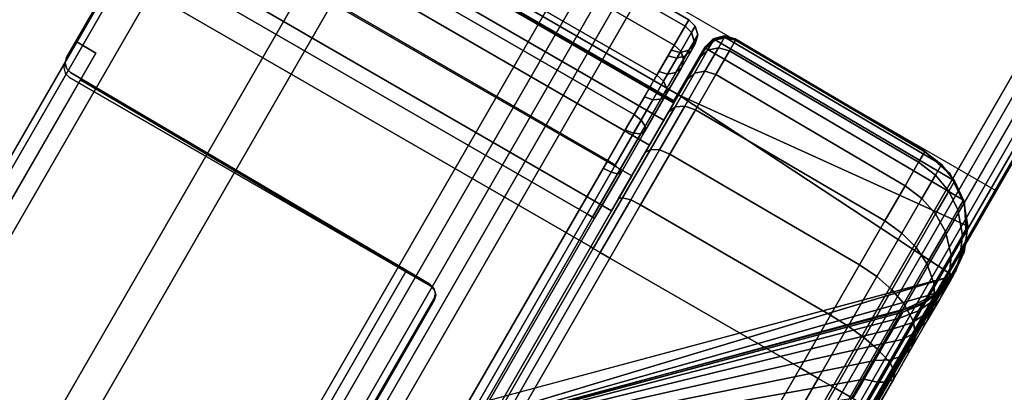
# Model space of a CAD drawing. Units: millimetres. Extents: x 6484 to 53433, y -4643 to 81661.
# Drawn here: x 7345 to 7390, y -3876 to -3859 of the extents above; entities that cross this region are included whole.
import ezdxf

# ---------------------------------------------------------------- set-up
doc = ezdxf.new("R2010")
doc.units = ezdxf.units.MM
doc.header["$LTSCALE"] = 200
doc.linetypes.add('DASHEDX2', pattern=[1.5, 1, -0.5])
for name, color, linetype in [('72_HWAP_INSERT', 7, 'Continuous'), ('72_HWAP_LW_D2_PARTS', 2, 'Continuous'), ('72_HWAP_LW_D3_WKSF-EDGE', 7, 'Continuous'), ('72_HWAP_LW_D3_WKSF-FRAME', 7, 'Continuous'), ('72_HWAP_LW_D3_WKSF-TOP', 7, 'Continuous'), ('72_HWAP_SP_D2_STORAGE', 2, 'Continuous'), ('72_HWAP_SP_D2SNAP', 1, 'Continuous'), ('72_HWAP_SP_D3_ALLWAYS_FRAME_SURF3', 7, 'Continuous'), ('72_HWAP_SP_D3_CUPD_BOX', 7, 'Continuous')]:
    doc.layers.add(name, color=color, linetype=linetype)

# ---------------------------------------------------------------- blocks, each defined once
blk = doc.blocks.new('72HWAP_SP_D3_CUPD_M6_BOX')
for points in [[(-0.19975, -0.283945, 0.629757), (0.19975, -0.283945, 0.629757), (0.19975, 0.283945, 0.629757), (-0.19975, 0.283945, 0.629757)], [(-0.19975, -0.283945, 0.045257), (-0.19975, 0.283945, 0.045257), (0.19975, 0.283945, 0.045257), (0.19975, -0.283945, 0.045257)], [(-0.19975, -0.283945, 0.629757), (0.19975, -0.283945, 0.629757), (0.19975, 0.283945, 0.629757), (-0.19975, 0.283945, 0.629757)], [(-0.19975, -0.283945, 0.045257), (-0.19975, 0.283945, 0.045257), (0.19975, 0.283945, 0.045257), (0.19975, -0.283945, 0.045257)]]:
    blk.add_3dface(points)
mesh = blk.add_polymesh((2, 7))
for k, corner in enumerate([(-0.20975, 0.283945, 0.055257), (-0.209409, 0.283945, 0.052669), (-0.20841, 0.283945, 0.050257), (-0.206821, 0.283945, 0.048186), (-0.20475, 0.283945, 0.046597), (-0.202338, 0.283945, 0.045598), (-0.19975, 0.283945, 0.045257), (-0.20975, -0.283945, 0.055257), (-0.209409, -0.283945, 0.052669), (-0.20841, -0.283945, 0.050257), (-0.206821, -0.283945, 0.048186), (-0.20475, -0.283945, 0.046597), (-0.202338, -0.283945, 0.045598), (-0.19975, -0.283945, 0.045257)]):
    mesh.set_mesh_vertex(divmod(k, 7), corner)
mesh = blk.add_polymesh((2, 7))
for k, corner in enumerate([(-0.20975, -0.283945, 0.619757), (-0.209409, -0.283945, 0.622345), (-0.20841, -0.283945, 0.624757), (-0.206821, -0.283945, 0.626828), (-0.20475, -0.283945, 0.628417), (-0.202338, -0.283945, 0.629416), (-0.19975, -0.283945, 0.629757), (-0.20975, 0.283945, 0.619757), (-0.209409, 0.283945, 0.622345), (-0.20841, 0.283945, 0.624757), (-0.206821, 0.283945, 0.626828), (-0.20475, 0.283945, 0.628417), (-0.202338, 0.283945, 0.629416), (-0.19975, 0.283945, 0.629757)]):
    mesh.set_mesh_vertex(divmod(k, 7), corner)
mesh = blk.add_polymesh((2, 7))
for k, corner in enumerate([(-0.20975, 0.283945, 0.055257), (-0.209409, 0.283945, 0.052669), (-0.20841, 0.283945, 0.050257), (-0.206821, 0.283945, 0.048186), (-0.20475, 0.283945, 0.046597), (-0.202338, 0.283945, 0.045598), (-0.19975, 0.283945, 0.045257), (-0.20975, -0.283945, 0.055257), (-0.209409, -0.283945, 0.052669), (-0.20841, -0.283945, 0.050257), (-0.206821, -0.283945, 0.048186), (-0.20475, -0.283945, 0.046597), (-0.202338, -0.283945, 0.045598), (-0.19975, -0.283945, 0.045257)]):
    mesh.set_mesh_vertex(divmod(k, 7), corner)
mesh = blk.add_polymesh((2, 7))
for k, corner in enumerate([(-0.20975, -0.283945, 0.619757), (-0.209409, -0.283945, 0.622345), (-0.20841, -0.283945, 0.624757), (-0.206821, -0.283945, 0.626828), (-0.20475, -0.283945, 0.628417), (-0.202338, -0.283945, 0.629416), (-0.19975, -0.283945, 0.629757), (-0.20975, 0.283945, 0.619757), (-0.209409, 0.283945, 0.622345), (-0.20841, 0.283945, 0.624757), (-0.206821, 0.283945, 0.626828), (-0.20475, 0.283945, 0.628417), (-0.202338, 0.283945, 0.629416), (-0.19975, 0.283945, 0.629757)]):
    mesh.set_mesh_vertex(divmod(k, 7), corner)
mesh = blk.add_polymesh((7, 7))
for k, corner in enumerate([(-0.19975, -0.283945, 0.045257), (-0.19975, -0.284348, 0.045365), (-0.19975, -0.284642, 0.04566), (-0.19975, -0.28475, 0.046062), (-0.19975, -0.284642, 0.046465), (-0.19975, -0.284348, 0.046759), (-0.19975, -0.283945, 0.046867), (-0.202338, -0.283945, 0.045598), (-0.20231, -0.284348, 0.045702), (-0.202234, -0.284642, 0.045987), (-0.20213, -0.28475, 0.046375), (-0.202026, -0.284642, 0.046764), (-0.201949, -0.284348, 0.047049), (-0.201921, -0.283945, 0.047153), (-0.20475, -0.283945, 0.046597), (-0.204696, -0.284348, 0.04669), (-0.204549, -0.284642, 0.046945), (-0.204347, -0.28475, 0.047294), (-0.204146, -0.284642, 0.047643), (-0.203999, -0.284348, 0.047898), (-0.203945, -0.283945, 0.047991), (-0.206821, -0.283945, 0.048186), (-0.206745, -0.284348, 0.048262), (-0.206536, -0.284642, 0.048471), (-0.206252, -0.28475, 0.048755), (-0.205967, -0.284642, 0.04904), (-0.205759, -0.284348, 0.049248), (-0.205683, -0.283945, 0.049324), (-0.20841, -0.283945, 0.050257), (-0.208317, -0.284348, 0.050311), (-0.208062, -0.284642, 0.050458), (-0.207713, -0.28475, 0.05066), (-0.207365, -0.284642, 0.050861), (-0.207109, -0.284348, 0.051008), (-0.207016, -0.283945, 0.051062), (-0.209409, -0.283945, 0.052669), (-0.209305, -0.284348, 0.052697), (-0.20902, -0.284642, 0.052773), (-0.208632, -0.28475, 0.052877), (-0.208243, -0.284642, 0.052981), (-0.207958, -0.284348, 0.053058), (-0.207854, -0.283945, 0.053086), (-0.20975, -0.283945, 0.055257), (-0.209642, -0.284348, 0.055257), (-0.209347, -0.284642, 0.055257), (-0.208945, -0.28475, 0.055257), (-0.208542, -0.284642, 0.055257), (-0.208248, -0.284348, 0.055257), (-0.20814, -0.283945, 0.055257)]):
    mesh.set_mesh_vertex(divmod(k, 7), corner)
mesh = blk.add_polymesh((2, 7))
for k, corner in enumerate([(-0.20814, -0.283945, 0.619757), (-0.208248, -0.284348, 0.619757), (-0.208542, -0.284642, 0.619757), (-0.208945, -0.28475, 0.619757), (-0.209347, -0.284642, 0.619757), (-0.209642, -0.284348, 0.619757), (-0.20975, -0.283945, 0.619757), (-0.20814, -0.283945, 0.055257), (-0.208248, -0.284348, 0.055257), (-0.208542, -0.284642, 0.055257), (-0.208945, -0.28475, 0.055257), (-0.209347, -0.284642, 0.055257), (-0.209642, -0.284348, 0.055257), (-0.20975, -0.283945, 0.055257)]):
    mesh.set_mesh_vertex(divmod(k, 7), corner)
mesh = blk.add_polymesh((7, 7))
for k, corner in enumerate([(-0.20975, -0.283945, 0.619757), (-0.209642, -0.284348, 0.619757), (-0.209347, -0.284642, 0.619757), (-0.208945, -0.28475, 0.619757), (-0.208542, -0.284642, 0.619757), (-0.208248, -0.284348, 0.619757), (-0.20814, -0.283945, 0.619757), (-0.209409, -0.283945, 0.622345), (-0.209305, -0.284348, 0.622317), (-0.20902, -0.284642, 0.622241), (-0.208632, -0.28475, 0.622137), (-0.208243, -0.284642, 0.622033), (-0.207958, -0.284348, 0.621956), (-0.207854, -0.283945, 0.621929), (-0.20841, -0.283945, 0.624757), (-0.208317, -0.284348, 0.624703), (-0.208062, -0.284642, 0.624556), (-0.207713, -0.28475, 0.624355), (-0.207365, -0.284642, 0.624153), (-0.207109, -0.284348, 0.624006), (-0.207016, -0.283945, 0.623952), (-0.206821, -0.283945, 0.626828), (-0.206745, -0.284348, 0.626752), (-0.206536, -0.284642, 0.626544), (-0.206252, -0.28475, 0.626259), (-0.205967, -0.284642, 0.625974), (-0.205759, -0.284348, 0.625766), (-0.205683, -0.283945, 0.62569), (-0.20475, -0.283945, 0.628417), (-0.204696, -0.284348, 0.628324), (-0.204549, -0.284642, 0.628069), (-0.204347, -0.28475, 0.62772), (-0.204146, -0.284642, 0.627372), (-0.203999, -0.284348, 0.627116), (-0.203945, -0.283945, 0.627023), (-0.202338, -0.283945, 0.629416), (-0.20231, -0.284348, 0.629312), (-0.202234, -0.284642, 0.629028), (-0.20213, -0.28475, 0.628639), (-0.202026, -0.284642, 0.62825), (-0.201949, -0.284348, 0.627965), (-0.201921, -0.283945, 0.627861), (-0.19975, -0.283945, 0.629757), (-0.19975, -0.284348, 0.629649), (-0.19975, -0.284642, 0.629355), (-0.19975, -0.28475, 0.628952), (-0.19975, -0.284642, 0.62855), (-0.19975, -0.284348, 0.628255), (-0.19975, -0.283945, 0.628147)]):
    mesh.set_mesh_vertex(divmod(k, 7), corner)
mesh = blk.add_polymesh((7, 7))
for k, corner in enumerate([(-0.19975, -0.283945, 0.045257), (-0.19975, -0.284348, 0.045365), (-0.19975, -0.284642, 0.04566), (-0.19975, -0.28475, 0.046062), (-0.19975, -0.284642, 0.046465), (-0.19975, -0.284348, 0.046759), (-0.19975, -0.283945, 0.046867), (-0.202338, -0.283945, 0.045598), (-0.20231, -0.284348, 0.045702), (-0.202234, -0.284642, 0.045987), (-0.20213, -0.28475, 0.046375), (-0.202026, -0.284642, 0.046764), (-0.201949, -0.284348, 0.047049), (-0.201921, -0.283945, 0.047153), (-0.20475, -0.283945, 0.046597), (-0.204696, -0.284348, 0.04669), (-0.204549, -0.284642, 0.046945), (-0.204347, -0.28475, 0.047294), (-0.204146, -0.284642, 0.047643), (-0.203999, -0.284348, 0.047898), (-0.203945, -0.283945, 0.047991), (-0.206821, -0.283945, 0.048186), (-0.206745, -0.284348, 0.048262), (-0.206536, -0.284642, 0.048471), (-0.206252, -0.28475, 0.048755), (-0.205967, -0.284642, 0.04904), (-0.205759, -0.284348, 0.049248), (-0.205683, -0.283945, 0.049324), (-0.20841, -0.283945, 0.050257), (-0.208317, -0.284348, 0.050311), (-0.208062, -0.284642, 0.050458), (-0.207713, -0.28475, 0.05066), (-0.207365, -0.284642, 0.050861), (-0.207109, -0.284348, 0.051008), (-0.207016, -0.283945, 0.051062), (-0.209409, -0.283945, 0.052669), (-0.209305, -0.284348, 0.052697), (-0.20902, -0.284642, 0.052773), (-0.208632, -0.28475, 0.052877), (-0.208243, -0.284642, 0.052981), (-0.207958, -0.284348, 0.053058), (-0.207854, -0.283945, 0.053086), (-0.20975, -0.283945, 0.055257), (-0.209642, -0.284348, 0.055257), (-0.209347, -0.284642, 0.055257), (-0.208945, -0.28475, 0.055257), (-0.208542, -0.284642, 0.055257), (-0.208248, -0.284348, 0.055257), (-0.20814, -0.283945, 0.055257)]):
    mesh.set_mesh_vertex(divmod(k, 7), corner)
mesh = blk.add_polymesh((2, 7))
for k, corner in enumerate([(-0.20814, -0.283945, 0.619757), (-0.208248, -0.284348, 0.619757), (-0.208542, -0.284642, 0.619757), (-0.208945, -0.28475, 0.619757), (-0.209347, -0.284642, 0.619757), (-0.209642, -0.284348, 0.619757), (-0.20975, -0.283945, 0.619757), (-0.20814, -0.283945, 0.055257), (-0.208248, -0.284348, 0.055257), (-0.208542, -0.284642, 0.055257), (-0.208945, -0.28475, 0.055257), (-0.209347, -0.284642, 0.055257), (-0.209642, -0.284348, 0.055257), (-0.20975, -0.283945, 0.055257)]):
    mesh.set_mesh_vertex(divmod(k, 7), corner)
mesh = blk.add_polymesh((7, 7))
for k, corner in enumerate([(-0.20975, -0.283945, 0.619757), (-0.209642, -0.284348, 0.619757), (-0.209347, -0.284642, 0.619757), (-0.208945, -0.28475, 0.619757), (-0.208542, -0.284642, 0.619757), (-0.208248, -0.284348, 0.619757), (-0.20814, -0.283945, 0.619757), (-0.209409, -0.283945, 0.622345), (-0.209305, -0.284348, 0.622317), (-0.20902, -0.284642, 0.622241), (-0.208632, -0.28475, 0.622137), (-0.208243, -0.284642, 0.622033), (-0.207958, -0.284348, 0.621956), (-0.207854, -0.283945, 0.621929), (-0.20841, -0.283945, 0.624757), (-0.208317, -0.284348, 0.624703), (-0.208062, -0.284642, 0.624556), (-0.207713, -0.28475, 0.624355), (-0.207365, -0.284642, 0.624153), (-0.207109, -0.284348, 0.624006), (-0.207016, -0.283945, 0.623952), (-0.206821, -0.283945, 0.626828), (-0.206745, -0.284348, 0.626752), (-0.206536, -0.284642, 0.626544), (-0.206252, -0.28475, 0.626259), (-0.205967, -0.284642, 0.625974), (-0.205759, -0.284348, 0.625766), (-0.205683, -0.283945, 0.62569), (-0.20475, -0.283945, 0.628417), (-0.204696, -0.284348, 0.628324), (-0.204549, -0.284642, 0.628069), (-0.204347, -0.28475, 0.62772), (-0.204146, -0.284642, 0.627372), (-0.203999, -0.284348, 0.627116), (-0.203945, -0.283945, 0.627023), (-0.202338, -0.283945, 0.629416), (-0.20231, -0.284348, 0.629312), (-0.202234, -0.284642, 0.629028), (-0.20213, -0.28475, 0.628639), (-0.202026, -0.284642, 0.62825), (-0.201949, -0.284348, 0.627965), (-0.201921, -0.283945, 0.627861), (-0.19975, -0.283945, 0.629757), (-0.19975, -0.284348, 0.629649), (-0.19975, -0.284642, 0.629355), (-0.19975, -0.28475, 0.628952), (-0.19975, -0.284642, 0.62855), (-0.19975, -0.284348, 0.628255), (-0.19975, -0.283945, 0.628147)]):
    mesh.set_mesh_vertex(divmod(k, 7), corner)
mesh = blk.add_polymesh((2, 7))
for k, corner in enumerate([(-0.19975, -0.283945, 0.046867), (-0.19975, -0.284348, 0.046759), (-0.19975, -0.284642, 0.046465), (-0.19975, -0.28475, 0.046062), (-0.19975, -0.284642, 0.04566), (-0.19975, -0.284348, 0.045365), (-0.19975, -0.283945, 0.045257), (0.19975, -0.283945, 0.046867), (0.19975, -0.284348, 0.046759), (0.19975, -0.284642, 0.046465), (0.19975, -0.28475, 0.046062), (0.19975, -0.284642, 0.04566), (0.19975, -0.284348, 0.045365), (0.19975, -0.283945, 0.045257)]):
    mesh.set_mesh_vertex(divmod(k, 7), corner)
mesh = blk.add_polymesh((2, 7))
for k, corner in enumerate([(0.19975, -0.283945, 0.628147), (0.19975, -0.284348, 0.628255), (0.19975, -0.284642, 0.62855), (0.19975, -0.28475, 0.628952), (0.19975, -0.284642, 0.629355), (0.19975, -0.284348, 0.629649), (0.19975, -0.283945, 0.629757), (-0.19975, -0.283945, 0.628147), (-0.19975, -0.284348, 0.628255), (-0.19975, -0.284642, 0.62855), (-0.19975, -0.28475, 0.628952), (-0.19975, -0.284642, 0.629355), (-0.19975, -0.284348, 0.629649), (-0.19975, -0.283945, 0.629757)]):
    mesh.set_mesh_vertex(divmod(k, 7), corner)
mesh = blk.add_polymesh((2, 7))
for k, corner in enumerate([(-0.19975, -0.283945, 0.046867), (-0.19975, -0.284348, 0.046759), (-0.19975, -0.284642, 0.046465), (-0.19975, -0.28475, 0.046062), (-0.19975, -0.284642, 0.04566), (-0.19975, -0.284348, 0.045365), (-0.19975, -0.283945, 0.045257), (0.19975, -0.283945, 0.046867), (0.19975, -0.284348, 0.046759), (0.19975, -0.284642, 0.046465), (0.19975, -0.28475, 0.046062), (0.19975, -0.284642, 0.04566), (0.19975, -0.284348, 0.045365), (0.19975, -0.283945, 0.045257)]):
    mesh.set_mesh_vertex(divmod(k, 7), corner)
mesh = blk.add_polymesh((2, 7))
for k, corner in enumerate([(0.19975, -0.283945, 0.628147), (0.19975, -0.284348, 0.628255), (0.19975, -0.284642, 0.62855), (0.19975, -0.28475, 0.628952), (0.19975, -0.284642, 0.629355), (0.19975, -0.284348, 0.629649), (0.19975, -0.283945, 0.629757), (-0.19975, -0.283945, 0.628147), (-0.19975, -0.284348, 0.628255), (-0.19975, -0.284642, 0.62855), (-0.19975, -0.28475, 0.628952), (-0.19975, -0.284642, 0.629355), (-0.19975, -0.284348, 0.629649), (-0.19975, -0.283945, 0.629757)]):
    mesh.set_mesh_vertex(divmod(k, 7), corner)
blk = doc.blocks.new('72HWAP_SP_D3_LW_FR_CORNER')
for points in [[(0.00345, 0.01475, 0.110007), (0.00345, 0.03975, 0.110007), (0.00345, 0.03975, 0.055007), (0.00345, 0.01475, 0.055007)], [(0.011473, 0.03975, 0.048457), (0.065, 0.03975, 0.048457), (0.065, 0.01475, 0.048457), (0.011473, 0.01475, 0.048457)], [(0.065, 0.03875, 0.06012), (0.065, 0.03975, 0.060111), (0.015104, 0.03975, 0.060111), (0.015113, 0.03875, 0.06012)], [(0.015104, 0.03975, 0.110007), (0.015113, 0.03875, 0.110007), (0.015113, 0.03875, 0.06012), (0.015104, 0.03975, 0.060111)], [(0.065, 0.0215, 0.061662), (0.065, 0.03875, 0.06152), (0.016513, 0.03875, 0.06152), (0.016655, 0.0215, 0.061662)], [(0.016655, 0.0215, 0.061662), (0.016513, 0.03875, 0.06152), (0.016513, 0.03875, 0.110007), (0.016655, 0.0215, 0.110007)], [(0.024947, 0.019156, 0.10915), (0.024958, 0.020378, 0.110007), (0.004338, -0.000242, 0.110007)], [(0.006916, 0.000922, 0.055007), (0.024806, 0.018812, 0.070833), (0.024801, 0.018807, 0.109007), (0.006916, 0.000922, 0.109007)], [(0.00345, 0.01475, 0.055007), (0.000991, 0.01475, 0.055007), (0.001, 0.01475, 0.110007), (0.00345, 0.01475, 0.110007)], [(0.001, 0.01475, 0.110007), (0.001111, 0.001078, 0.110007), (0.002035, 0.000316, 0.110007), (0.00345, 0.01475, 0.110007)], [(0.00345, 0.01475, 0.110007), (0.002035, 0.000316, 0.110007), (0.003144, -0.000137, 0.110007), (0.004338, -0.000242, 0.110007)], [(0.065, 0.01475, 0.046007), (0.011473, 0.01475, 0.045998), (0.011473, 0.01475, 0.048457), (0.065, 0.01475, 0.048457)], [(0.000087, 0.003715, 0.109007), (0, 0.013741, 0.109007), (0, 0.013741, 0.055007), (0.000087, 0.003715, 0.055007)], [(0.011473, 0.013741, 0.045007), (0.064, 0.013741, 0.045007), (0.064, 0.003715, 0.045095), (0.011473, 0.003715, 0.045095)]]:
    blk.add_3dface(points)
for points, invisible_edges in [([(0.00345, 0.01475, 0.110007), (0.015113, 0.03875, 0.110007), (0.015104, 0.03975, 0.110007), (0.00345, 0.03975, 0.110007)], 1), ([(0.00345, 0.03975, 0.110007), (0.015104, 0.03975, 0.110007), (0.015104, 0.03975, 0.060111), (0.00345, 0.03975, 0.055007)], 4), ([(0.004794, 0.03975, 0.051462), (0.003889, 0.03975, 0.053146), (0.00345, 0.03975, 0.055007), (0.015104, 0.03975, 0.060111)], 12), ([(0.00385, 0.03975, 0.110007), (0.016166, 0.03975, 0.110007), (0.016415, 0.039684, 0.110007), (0.00385, 0.01475, 0.110007)], 4), ([(0.016598, 0.039503, 0.110007), (0.016666, 0.039254, 0.110007), (0.00385, 0.01475, 0.110007), (0.016415, 0.039684, 0.110007)], 6), ([(0.015104, 0.03975, 0.060111), (0.007731, 0.03975, 0.049065), (0.006105, 0.03975, 0.05007), (0.004794, 0.03975, 0.051462)], 9), ([(0.015104, 0.03975, 0.060111), (0.011473, 0.03975, 0.048457), (0.009562, 0.03975, 0.048515), (0.007731, 0.03975, 0.049065)], 9), ([(0.011473, 0.03975, 0.048457), (0.015104, 0.03975, 0.060111), (0.065, 0.03975, 0.060111), (0.065, 0.03975, 0.048457)], 1), ([(0.016666, 0.039254, 0.110007), (0.016666, 0.020209, 0.110007), (0.016735, 0.01996, 0.110007), (0.00385, 0.01475, 0.110007)], 12), ([(0.00345, 0.01475, 0.110007), (0.016655, 0.0215, 0.110007), (0.016513, 0.03875, 0.110007), (0.015113, 0.03875, 0.110007)], 9), ([(0.015113, 0.03875, 0.06012), (0.016513, 0.03875, 0.06152), (0.065, 0.03875, 0.06152), (0.065, 0.03875, 0.06012)], 1), ([(0.016513, 0.03875, 0.06152), (0.015113, 0.03875, 0.06012), (0.015113, 0.03875, 0.110007), (0.016513, 0.03875, 0.110007)], 1), ([(0.024882, 0.021404, 0.110007), (0.024785, 0.0215, 0.110007), (0.016655, 0.0215, 0.110007), (0.00345, 0.01475, 0.110007)], 12), ([(0.00345, 0.01475, 0.110007), (0.024965, 0.021147, 0.110007), (0.024944, 0.021282, 0.110007), (0.024882, 0.021404, 0.110007)], 9), ([(0.00345, 0.01475, 0.110007), (0.004338, -0.000242, 0.110007), (0.024958, 0.020378, 0.110007), (0.024965, 0.021147, 0.110007)], 8), ([(0.016655, 0.0215, 0.110007), (0.024785, 0.0215, 0.110007), (0.02479, 0.021505, 0.070833), (0.016655, 0.0215, 0.061662)], 4), ([(0.016655, 0.0215, 0.061662), (0.02479, 0.021505, 0.070833), (0.024817, 0.021505, 0.070571), (0.024911, 0.021505, 0.070326)], 9), ([(0.024911, 0.021505, 0.070326), (0.025065, 0.021505, 0.070112), (0.025269, 0.021505, 0.069947), (0.016655, 0.0215, 0.061662)], 12), ([(0.016655, 0.0215, 0.061662), (0.025269, 0.021505, 0.069947), (0.025509, 0.021505, 0.069839), (0.025768, 0.021505, 0.069797)], 9), ([(0.016655, 0.0215, 0.061662), (0.025768, 0.021505, 0.069797), (0.065, 0.0215, 0.069792), (0.065, 0.0215, 0.061662)], 1), ([(0.016917, 0.019779, 0.110007), (0.017166, 0.019713, 0.110007), (0.00385, 0.01475, 0.110007), (0.016735, 0.01996, 0.110007)], 6), ([(0.024853, 0.018859, 0.110007), (0.006916, 0.000922, 0.110007), (0.00385, 0.01475, 0.110007), (0.017166, 0.019713, 0.110007)], 14), ([(0.024962, 0.019022, 0.110007), (0.024853, 0.018859, 0.110007), (0.017166, 0.019713, 0.110007), (0.025, 0.019213, 0.110007)], 6), ([(0.024853, 0.019566, 0.110007), (0.024962, 0.019404, 0.110007), (0.025, 0.019213, 0.110007), (0.017166, 0.019713, 0.110007)], 12), ([(0.024691, 0.019675, 0.110007), (0.024853, 0.019566, 0.110007), (0.017166, 0.019713, 0.110007), (0.0245, 0.019713, 0.110007)], 2), ([(0.001275, 0.000905, 0.110007), (0.000403, 0.002192, 0.110007), (0.000131, 0.014245, 0.110007), (0.000497, 0.014615, 0.110007)], 10), ([(0.002573, 0.000048, 0.110007), (0.001275, 0.000905, 0.110007), (0.000497, 0.014615, 0.110007), (0.001, 0.01475, 0.110007)], 10), ([(0.004099, -0.00025, 0.110007), (0.002573, 0.000048, 0.110007), (0.001, 0.01475, 0.110007), (0.00385, 0.01475, 0.110007)], 10), ([(0.005623, 0.000057, 0.110007), (0.004099, -0.00025, 0.110007), (0.00385, 0.01475, 0.110007), (0.006916, 0.000922, 0.110007)], 6), ([(0.000403, 0.002192, 0.110007), (0.000087, 0.003715, 0.110007), (0, 0.013741, 0.110007), (0.000131, 0.014245, 0.110007)], 8)]:
    blk.add_3dface(points, dxfattribs=dict(invisible_edges=invisible_edges))
mesh = blk.add_polymesh((7, 16))
for k, corner in enumerate([(0.006916, 0.000922, 0.055007), (0.006159, 0.000328, 0.055007), (0.005283, -0.000067, 0.055007), (0.004338, -0.000242, 0.055007), (0.003144, -0.000137, 0.055007), (0.002035, 0.000316, 0.055007), (0.001111, 0.001078, 0.055007), (0.000559, 0.001866, 0.055007), (0.000211, 0.002762, 0.055007), (0.000087, 0.003715, 0.055007), (0, 0.013741, 0.055007), (0.000127, 0.014244, 0.055007), (0.000491, 0.014614, 0.055007), (0.000991, 0.01475, 0.055007), (0.00345, 0.01475, 0.055007), (0.00345, 0.03975, 0.055007), (0.007237, 0.000922, 0.054043), (0.006506, 0.000328, 0.053848), (0.00566, -0.000067, 0.053621), (0.004746, -0.000242, 0.053376), (0.003594, -0.000137, 0.053067), (0.002522, 0.000316, 0.05278), (0.001629, 0.001078, 0.052541), (0.001096, 0.001866, 0.052398), (0.000761, 0.002762, 0.052308), (0.000641, 0.003715, 0.052276), (0.000556, 0.013741, 0.052253), (0.000679, 0.014244, 0.052286), (0.00103, 0.014614, 0.05238), (0.001514, 0.01475, 0.05251), (0.003889, 0.01475, 0.053146), (0.003889, 0.03975, 0.053146), (0.007796, 0.000922, 0.053195), (0.007141, 0.000328, 0.052817), (0.006382, -0.000067, 0.052379), (0.005563, -0.000242, 0.051906), (0.00453, -0.000137, 0.05131), (0.003569, 0.000316, 0.050755), (0.002768, 0.001078, 0.050293), (0.002291, 0.001866, 0.050017), (0.00199, 0.002762, 0.049843), (0.001882, 0.003715, 0.049781), (0.001807, 0.013741, 0.049738), (0.001917, 0.014244, 0.049801), (0.002231, 0.014614, 0.049983), (0.002665, 0.01475, 0.050233), (0.004794, 0.01475, 0.051462), (0.004794, 0.03975, 0.051462), (0.008556, 0.000922, 0.052521), (0.008021, 0.000328, 0.051986), (0.007401, -0.000067, 0.051367), (0.006733, -0.000242, 0.050698), (0.005889, -0.000137, 0.049854), (0.005105, 0.000316, 0.04907), (0.004451, 0.001078, 0.048416), (0.004061, 0.001866, 0.048026), (0.003815, 0.002762, 0.04778), (0.003727, 0.003715, 0.047693), (0.003665, 0.013741, 0.047631), (0.003755, 0.014244, 0.047721), (0.004012, 0.014614, 0.047978), (0.004366, 0.01475, 0.048332), (0.006105, 0.01475, 0.05007), (0.006105, 0.03975, 0.05007), (0.009464, 0.000922, 0.052067), (0.009086, 0.000328, 0.051411), (0.008648, -0.000067, 0.050653), (0.008175, -0.000242, 0.049834), (0.007578, -0.000137, 0.0488), (0.007024, 0.000316, 0.04784), (0.006561, 0.001078, 0.047039), (0.006286, 0.001866, 0.046561), (0.006112, 0.002762, 0.04626), (0.00605, 0.003715, 0.046153), (0.006006, 0.013741, 0.046077), (0.006069, 0.014244, 0.046187), (0.006251, 0.014614, 0.046502), (0.006502, 0.01475, 0.046936), (0.007731, 0.01475, 0.049065), (0.007731, 0.03975, 0.049065), (0.010459, 0.000922, 0.051862), (0.010263, 0.000328, 0.051132), (0.010036, -0.000067, 0.050285), (0.009792, -0.000242, 0.049372), (0.009483, -0.000137, 0.048219), (0.009196, 0.000316, 0.047148), (0.008956, 0.001078, 0.046255), (0.008814, 0.001866, 0.045722), (0.008724, 0.002762, 0.045386), (0.008692, 0.003715, 0.045267), (0.008669, 0.013741, 0.045182), (0.008702, 0.014244, 0.045305), (0.008796, 0.014614, 0.045656), (0.008926, 0.01475, 0.04614), (0.009562, 0.01475, 0.048515), (0.009562, 0.03975, 0.048515), (0.011473, 0.000922, 0.051923), (0.011473, 0.000328, 0.051166), (0.011473, -0.000067, 0.05029), (0.011473, -0.000242, 0.049345), (0.011473, -0.000137, 0.048151), (0.011473, 0.000316, 0.047042), (0.011473, 0.001078, 0.046118), (0.011473, 0.001866, 0.045566), (0.011473, 0.002762, 0.045218), (0.011473, 0.003715, 0.045095), (0.011473, 0.013741, 0.045007), (0.011473, 0.014244, 0.045134), (0.011473, 0.014614, 0.045498), (0.011473, 0.01475, 0.045998), (0.011473, 0.01475, 0.048457), (0.011473, 0.03975, 0.048457)]):
    mesh.set_mesh_vertex(divmod(k, 16), corner)
mesh = blk.add_polymesh((2, 4))
for k, corner in enumerate([(0.024801, 0.018807, 0.109007), (0.02488, 0.018911, 0.10905), (0.02493, 0.019029, 0.109099), (0.024947, 0.019156, 0.10915), (0.006916, 0.000922, 0.109007), (0.006202, 0.000362, 0.109488), (0.005329, -0.000046, 0.109839), (0.004338, -0.000242, 0.110007)]):
    mesh.set_mesh_vertex(divmod(k, 4), corner)
mesh = blk.add_polymesh((2, 7))
for k, corner in enumerate([(0.006916, 0.000922, 0.055007), (0.007237, 0.000922, 0.054043), (0.007796, 0.000922, 0.053195), (0.008556, 0.000922, 0.052521), (0.009464, 0.000922, 0.052067), (0.010459, 0.000922, 0.051862), (0.011473, 0.000922, 0.051923), (0.024806, 0.018812, 0.070833), (0.024832, 0.018812, 0.070575), (0.024924, 0.018812, 0.070333), (0.025076, 0.018812, 0.070123), (0.025276, 0.018812, 0.06996), (0.025513, 0.018812, 0.069854), (0.025768, 0.018812, 0.069813)]):
    mesh.set_mesh_vertex(divmod(k, 7), corner)
mesh = blk.add_polymesh((2, 4))
for k, corner in enumerate([(0.000991, 0.01475, 0.055007), (0.000492, 0.014612, 0.055007), (0.00013, 0.014242, 0.055007), (0, 0.013741, 0.055007), (0.001, 0.01475, 0.110007), (0.0005, 0.014612, 0.10987), (0.000134, 0.014242, 0.109504), (0, 0.013741, 0.109007)]):
    mesh.set_mesh_vertex(divmod(k, 4), corner)
mesh = blk.add_polymesh((2, 4))
for k, corner in enumerate([(0.000087, 0.003715, 0.109007), (0.00021, 0.00277, 0.109365), (0.000555, 0.001875, 0.109705), (0.001111, 0.001078, 0.110007), (0, 0.013741, 0.109007), (0.000118, 0.014181, 0.109443), (0.000446, 0.014557, 0.109816), (0.001, 0.01475, 0.110007)]):
    mesh.set_mesh_vertex(divmod(k, 4), corner)
mesh = blk.add_polymesh((2, 4))
for k, corner in enumerate([(0.065, 0.01475, 0.046007), (0.064809, 0.014557, 0.045453), (0.064436, 0.014181, 0.045125), (0.064, 0.013741, 0.045007), (0.011473, 0.01475, 0.045998), (0.011473, 0.014614, 0.045498), (0.011473, 0.014244, 0.045134), (0.011473, 0.013741, 0.045007)]):
    mesh.set_mesh_vertex(divmod(k, 4), corner)
mesh = blk.add_polymesh((2, 4))
for k, corner in enumerate([(0.000087, 0.003715, 0.055007), (0.000211, 0.002762, 0.055007), (0.000559, 0.001866, 0.055007), (0.001111, 0.001078, 0.055007), (0.000087, 0.003715, 0.109007), (0.000211, 0.002762, 0.109369), (0.000559, 0.001866, 0.109708), (0.001111, 0.001078, 0.110007)]):
    mesh.set_mesh_vertex(divmod(k, 4), corner)
mesh = blk.add_polymesh((2, 4))
for k, corner in enumerate([(0.011473, 0.001078, 0.046118), (0.011473, 0.001866, 0.045566), (0.011473, 0.002762, 0.045218), (0.011473, 0.003715, 0.045095), (0.065, 0.001078, 0.046118), (0.064698, 0.001875, 0.045562), (0.064358, 0.00277, 0.045217), (0.064, 0.003715, 0.045095)]):
    mesh.set_mesh_vertex(divmod(k, 4), corner)
mesh = blk.add_polymesh((2, 4))
for k, corner in enumerate([(0.001111, 0.001078, 0.055007), (0.002035, 0.000316, 0.055007), (0.003144, -0.000137, 0.055007), (0.004338, -0.000242, 0.055007), (0.001111, 0.001078, 0.110007), (0.002035, 0.000316, 0.110007), (0.003144, -0.000137, 0.110007), (0.004338, -0.000242, 0.110007)]):
    mesh.set_mesh_vertex(divmod(k, 4), corner)
mesh = blk.add_polymesh((2, 4))
for k, corner in enumerate([(0.004338, -0.000242, 0.055007), (0.005283, -0.000067, 0.055007), (0.006159, 0.000328, 0.055007), (0.006916, 0.000922, 0.055007), (0.004338, -0.000242, 0.110007), (0.005283, -0.000067, 0.109857), (0.006159, 0.000328, 0.109517), (0.006916, 0.000922, 0.109007)]):
    mesh.set_mesh_vertex(divmod(k, 4), corner)
blk = doc.blocks.new('72HWAP_SP_D3_LW_FR_RAIL')
for points in [[(1, -0.025), (0, -0.025), (0, 0), (1, 0)], [(1, 0), (0, 0), (0, 0, 0.01215), (1, 0, 0.01215)], [(1, -0.000496, 0.01265), (0, -0.000496, 0.01265), (0, -0.019541, 0.012816), (1, -0.019541, 0.012816)], [(1, -0.020037, 0.013316), (0, -0.020037, 0.013316), (0, -0.020037, 0.02065), (1, -0.020037, 0.02065)], [(1, -0.038828, 0.003066), (1, -0.020891, 0.021004), (0, -0.020891, 0.021004), (0, -0.038828, 0.003066)], [(1, -0.025, -0.00285), (0, -0.025, -0.00285), (0, -0.025), (1, -0.025)], [(1, -0.026009, -0.00385), (1, -0.036035, -0.003762), (0, -0.036035, -0.003762), (0, -0.026009, -0.00385)]]:
    blk.add_3dface(points)
mesh = blk.add_polymesh((2, 4))
for k, corner in enumerate([(1, -0.000496, 0.01265), (1, -0.000247, 0.012582), (1, -0.000066, 0.012399), (1, 0, 0.01215), (0, -0.000496, 0.01265), (0, -0.000247, 0.012582), (0, -0.000066, 0.012399), (0, 0, 0.01215)]):
    mesh.set_mesh_vertex(divmod(k, 4), corner)
mesh = blk.add_polymesh((2, 4))
for k, corner in enumerate([(1, -0.020037, 0.013316), (1, -0.019971, 0.013067), (1, -0.01979, 0.012885), (1, -0.019541, 0.012816), (0, -0.020037, 0.013316), (0, -0.019971, 0.013067), (0, -0.01979, 0.012885), (0, -0.019541, 0.012816)]):
    mesh.set_mesh_vertex(divmod(k, 4), corner)
mesh = blk.add_polymesh((2, 7))
for k, corner in enumerate([(1, -0.020891, 0.021004), (1, -0.020728, 0.021112), (1, -0.020537, 0.02115), (1, -0.020346, 0.021112), (1, -0.020184, 0.021004), (1, -0.020075, 0.020841), (1, -0.020037, 0.02065), (0, -0.020891, 0.021004), (0, -0.020728, 0.021112), (0, -0.020537, 0.02115), (0, -0.020346, 0.021112), (0, -0.020184, 0.021004), (0, -0.020075, 0.020841), (0, -0.020037, 0.02065)]):
    mesh.set_mesh_vertex(divmod(k, 7), corner)
mesh = blk.add_polymesh((2, 4))
for k, corner in enumerate([(1, -0.025, -0.00285), (1, -0.025135, -0.003353), (1, -0.025505, -0.003719), (1, -0.026009, -0.00385), (0, -0.025, -0.00285), (0, -0.025135, -0.003353), (0, -0.025505, -0.003719), (0, -0.026009, -0.00385)]):
    mesh.set_mesh_vertex(divmod(k, 4), corner)
mesh = blk.add_polymesh((2, 7))
for k, corner in enumerate([(1, -0.036035, -0.003762), (1, -0.037558, -0.003447), (1, -0.038845, -0.002575), (1, -0.039702, -0.001277), (1, -0.04, 0.000249), (1, -0.039693, 0.001773), (1, -0.038828, 0.003066), (0, -0.036035, -0.003762), (0, -0.037558, -0.003447), (0, -0.038845, -0.002575), (0, -0.039702, -0.001277), (0, -0.04, 0.000249), (0, -0.039693, 0.001773), (0, -0.038828, 0.003066)]):
    mesh.set_mesh_vertex(divmod(k, 7), corner)
blk = doc.blocks.new('72_HWAP_SP_D2_CUPD_G6')
at = {"layer": '72_HWAP_SP_D2_STORAGE', "linetype": 'DASHEDX2'}
blk.add_lwpolyline([(0, 0), (0.42, 0), (0.42, 0.6), (0, 0.6)], close=True, dxfattribs=at)
blk = doc.blocks.new('72_HWAP_SP_D2_SNAP')
at = {"layer": '72_HWAP_SP_D2SNAP'}
blk.add_point((0, 0), dxfattribs=at)
blk = doc.blocks.new('72hwap_sp206F026616978447E94844068D63FDD40')
blk.add_blockref('72_HWAP_SP_D2_CUPD_G6', (0, -0.6))
at = {"xscale": 0.01, "yscale": 0.01}
blk.add_blockref('72_HWAP_SP_D2_SNAP', (0.42, -0.6), dxfattribs=at)
blk = doc.blocks.new('XCAD03BCE0345B24206D8FABE7F98F51252ACA')
at = {"color": 7}
blk.add_blockref('72hwap_sp206F026616978447E94844068D63FDD40', (0, 0), dxfattribs=at)
at = {"layer": '72_HWAP_SP_D3_ALLWAYS_FRAME_SURF3', "color": 0, "extrusion": (-1, 0, 6.12323e-17), "xscale": 0.455, "rotation": 90}
blk.add_blockref('72HWAP_SP_D3_LW_FR_RAIL', (0.5602, 0.11, -0.4162), dxfattribs=at)
at = {"layer": '72_HWAP_SP_D3_ALLWAYS_FRAME_SURF3', "color": 0, "xscale": -1}
blk.add_blockref('72HWAP_SP_D3_LW_FR_CORNER', (0.42, -0.6), dxfattribs=at)
at = {"layer": '72_HWAP_SP_D3_ALLWAYS_FRAME_SURF3', "color": 0, "extrusion": (-1.22465e-16, 0, -1)}
blk.add_blockref('72HWAP_SP_D3_LW_FR_CORNER', (-0.42, -0.6, -0.675), dxfattribs=at)
at = {"layer": '72_HWAP_SP_D3_CUPD_BOX', "color": 0, "xscale": -1}
blk.add_blockref('72HWAP_SP_D3_CUPD_M6_BOX', (0.21, -0.3), dxfattribs=at)
blk = doc.blocks.new('72HWAP_LW_D3_CUWY-1306-LLP-EDGE')
at = {"linetype": 'Continuous'}
blk.add_3dface([(0.002, -0.6, 0.7277), (0.002, -0.6, 0.7142), (0.751517, -0.6, 0.7142), (0.751517, -0.6, 0.7277)], dxfattribs=at)
mesh = blk.add_polymesh((2, 4), dxfattribs=at)
for k, corner in enumerate([(0.002, -0.598, 0.7297), (0.002, -0.599, 0.729432), (0.002, -0.599732, 0.7287), (0.002, -0.6, 0.7277), (0.751517, -0.598, 0.7297), (0.751517, -0.599, 0.729432), (0.751517, -0.599732, 0.7287), (0.751517, -0.6, 0.7277)]):
    mesh.set_mesh_vertex(divmod(k, 4), corner)
mesh = blk.add_polymesh((2, 4), dxfattribs=at)
for k, corner in enumerate([(0.002, -0.6, 0.7142), (0.002, -0.599732, 0.7132), (0.002, -0.599, 0.712468), (0.002, -0.598, 0.7122), (0.751517, -0.6, 0.7142), (0.751517, -0.599732, 0.7132), (0.751517, -0.599, 0.712468), (0.751517, -0.598, 0.7122)]):
    mesh.set_mesh_vertex(divmod(k, 4), corner)
blk = doc.blocks.new('72HWAP_LW_D3_CUWY-1306-LLP-RIM')
at = {"linetype": 'Continuous'}
for points in [[(0.74215, -0.528, 0.7122), (0.085, -0.528, 0.7122), (0.0145, -0.5985, 0.7122), (0.74215, -0.5985, 0.7122)], [(0.74215, -0.528, 0.6957), (0.085, -0.528, 0.6957), (0.083, -0.53, 0.6957), (0.74215, -0.53, 0.6957)], [(0.74215, -0.53, 0.7057), (0.083, -0.53, 0.7057), (0.085, -0.528, 0.7057), (0.74215, -0.528, 0.7057)], [(0.74215, -0.5295, 0.6872), (0.0835, -0.5295, 0.6872), (0.085, -0.528, 0.6872), (0.74215, -0.528, 0.6872)], [(0.74215, -0.528, 0.6872), (0.085, -0.528, 0.6872), (0.085, -0.528, 0.6957), (0.74215, -0.528, 0.6957)], [(0.74215, -0.528, 0.7057), (0.085, -0.528, 0.7057), (0.085, -0.528, 0.7122), (0.74215, -0.528, 0.7122)], [(0.74215, -0.53555, 0.6892), (0.07745, -0.53555, 0.6892), (0.0835, -0.5295, 0.6892), (0.74215, -0.5295, 0.6892)], [(0.74215, -0.5295, 0.6892), (0.0835, -0.5295, 0.6892), (0.0835, -0.5295, 0.6872), (0.74215, -0.5295, 0.6872)], [(0.74215, -0.533, 0.7087), (0.08, -0.533, 0.7087), (0.083, -0.53, 0.7087), (0.74215, -0.53, 0.7087)], [(0.74215, -0.53, 0.7087), (0.083, -0.53, 0.7087), (0.083, -0.53, 0.7057), (0.74215, -0.53, 0.7057)], [(0.74215, -0.533, 0.6927), (0.08, -0.533, 0.6927), (0.08, -0.533, 0.7087), (0.74215, -0.533, 0.7087)], [(0.74215, -0.53705, 0.6907), (0.07595, -0.53705, 0.6907), (0.07745, -0.53555, 0.6892), (0.74215, -0.53555, 0.6892)], [(0.74215, -0.54295, 0.7082), (0.07005, -0.54295, 0.7082), (0.07595, -0.53705, 0.7082), (0.74215, -0.53705, 0.7082)], [(0.74215, -0.53705, 0.7082), (0.07595, -0.53705, 0.7082), (0.07595, -0.53705, 0.6907), (0.74215, -0.53705, 0.6907)], [(0.74215, -0.54445, 0.6892), (0.06855, -0.54445, 0.6892), (0.07005, -0.54295, 0.6907), (0.74215, -0.54295, 0.6907)], [(0.74215, -0.54295, 0.6907), (0.07005, -0.54295, 0.6907), (0.07005, -0.54295, 0.7082), (0.74215, -0.54295, 0.7082)], [(0.74215, -0.56055, 0.6892), (0.05245, -0.56055, 0.6892), (0.06855, -0.54445, 0.6892), (0.74215, -0.54445, 0.6892)], [(0.74215, -0.56205, 0.6907), (0.05095, -0.56205, 0.6907), (0.05245, -0.56055, 0.6892), (0.74215, -0.56055, 0.6892)], [(0.74215, -0.56795, 0.7082), (0.04505, -0.56795, 0.7082), (0.05095, -0.56205, 0.7082), (0.74215, -0.56205, 0.7082)], [(0.74215, -0.56205, 0.7082), (0.05095, -0.56205, 0.7082), (0.05095, -0.56205, 0.6907), (0.74215, -0.56205, 0.6907)], [(0.74215, -0.56945, 0.6892), (0.04355, -0.56945, 0.6892), (0.04505, -0.56795, 0.6907), (0.74215, -0.56795, 0.6907)], [(0.74215, -0.56795, 0.6907), (0.04505, -0.56795, 0.6907), (0.04505, -0.56795, 0.7082), (0.74215, -0.56795, 0.7082)], [(0.74215, -0.578081, 0.6892), (0.034919, -0.578081, 0.6892), (0.04355, -0.56945, 0.6892), (0.74215, -0.56945, 0.6892)], [(0.74215, -0.599007, 0.706306), (0.013993, -0.599007, 0.706306), (0.031574, -0.581426, 0.690484), (0.74215, -0.581426, 0.690484)], [(0.74215, -0.5985, 0.7122), (0.0145, -0.5985, 0.7122), (0.013, -0.6, 0.7107), (0.74215, -0.6, 0.7107)], [(0.74215, -0.6, 0.7107), (0.013, -0.6, 0.7107), (0.013, -0.6, 0.708536), (0.74215, -0.6, 0.708536)]]:
    blk.add_3dface(points, dxfattribs=at)
for points, invisible_edges in [([(0.74215, -0.53, 0.6927), (0.083, -0.53, 0.6927), (0.08, -0.533, 0.6927), (0.74215, -0.533, 0.6927)], 1), ([(0.74215, -0.53, 0.6957), (0.083, -0.53, 0.6957), (0.083, -0.53, 0.6927), (0.74215, -0.53, 0.6927)], 4)]:
    blk.add_3dface(points, dxfattribs=dict(at, invisible_edges=invisible_edges))
mesh = blk.add_polymesh((2, 5), dxfattribs=at)
for k, corner in enumerate([(0.031574, -0.581426, 0.690484), (0.032307, -0.580693, 0.689936), (0.033127, -0.579873, 0.689532), (0.034008, -0.578992, 0.689284), (0.034919, -0.578081, 0.6892), (0.74215, -0.581426, 0.690484), (0.74215, -0.580693, 0.689936), (0.74215, -0.579873, 0.689532), (0.74215, -0.578992, 0.689284), (0.74215, -0.578081, 0.6892)]):
    mesh.set_mesh_vertex(divmod(k, 5), corner)
mesh = blk.add_polymesh((2, 5), dxfattribs=at)
for k, corner in enumerate([(0.013, -0.6, 0.708536), (0.013066, -0.599934, 0.707912), (0.013266, -0.59974, 0.707316), (0.013573, -0.599427, 0.706772), (0.013993, -0.599007, 0.706306), (0.74215, -0.6, 0.708536), (0.74215, -0.599934, 0.707912), (0.74215, -0.59974, 0.707316), (0.74215, -0.599427, 0.706772), (0.74215, -0.599007, 0.706306)]):
    mesh.set_mesh_vertex(divmod(k, 5), corner)
blk = doc.blocks.new('72HWAP_LW_D3_CUWY-1306-LRP-TOP')
at = {"linetype": 'Continuous'}
for points, invisible_edges in [([(0.751517, -0.598, 0.7297), (0.002, -0.598, 0.7297), (0.002, -0.002, 0.7297), (1.155664, -0.002, 0.7297)], 8), ([(0.002, -0.002, 0.7122), (0.002, -0.598, 0.7122), (0.751517, -0.598, 0.7122), (1.155664, -0.002, 0.7122)], 4)]:
    blk.add_3dface(points, dxfattribs=dict(at, invisible_edges=invisible_edges))
blk = doc.blocks.new('72_HWAP_LW_D2_CUWY-1306-LRP')
at = {"layer": '72_HWAP_LW_D2_PARTS', "color": 1, "linetype": 'Continuous'}
blk.add_line((0.751517, -0.6), (0, -0.6), dxfattribs=at)
blk = doc.blocks.new('72hwap_lw29F73D82F096E4ABEB2B2B9138E23FB37')
blk.add_blockref('72_HWAP_LW_D2_CUWY-1306-LRP', (0, 0))
blk = doc.blocks.new('d1c98875-116a-42f9-9681-4bcdf850aebd')
at = {"color": 7}
blk.add_blockref('72hwap_lw29F73D82F096E4ABEB2B2B9138E23FB37', (0, 0), dxfattribs=at)
at = {"layer": '72_HWAP_LW_D3_WKSF-EDGE', "color": 0}
blk.add_blockref('72HWAP_LW_D3_CUWY-1306-LLP-EDGE', (0, 0), dxfattribs=at)
at = {"layer": '72_HWAP_LW_D3_WKSF-FRAME', "color": 0}
blk.add_blockref('72HWAP_LW_D3_CUWY-1306-LLP-RIM', (0, 0), dxfattribs=at)
at = {"layer": '72_HWAP_LW_D3_WKSF-TOP', "color": 0}
blk.add_blockref('72HWAP_LW_D3_CUWY-1306-LRP-TOP', (0, 0), dxfattribs=at)

msp = doc.modelspace()

# ---------------------------------------------------------------- block references
at = {"layer": '72_HWAP_INSERT', "yscale": 999.9998421657365, "zscale": 999.9998421657081}
for name, xscale, rotation in [('d1c98875-116a-42f9-9681-4bcdf850aebd', 999.9998421653623, 60.00000205328844), ('XCAD03BCE0345B24206D8FABE7F98F51252ACA', 999.9998421656162, 60.00000557219902)]:
    msp.add_blockref(name, (6659.962, -3930.41, 273.733), dxfattribs=dict(at, xscale=xscale, rotation=rotation))

doc.saveas('drawing.dxf')
